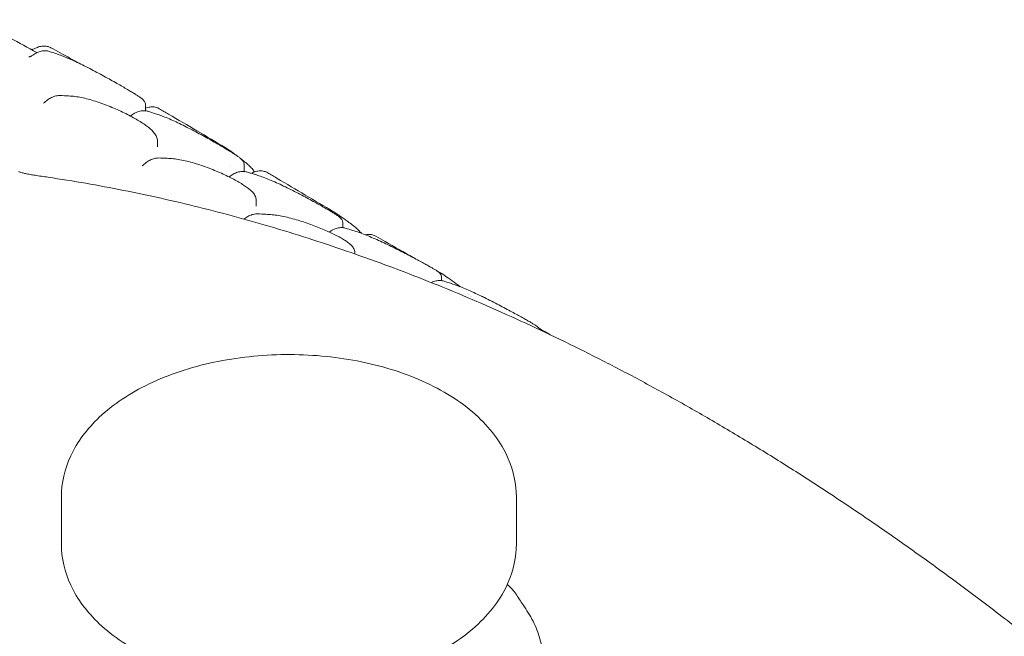
# Model space of a CAD drawing. Units: millimetres. Extents: x 0 to 65727, y 0 to 44351.
# Drawn here: x 43339 to 44080, y 42217 to 42681 of the extents above; entities that cross this region are included whole.
import ezdxf

# ---------------------------------------------------------------- set-up
doc = ezdxf.new("R2010")
doc.units = ezdxf.units.MM

# ---------------------------------------------------------------- blocks, each defined once
blk = doc.blocks.new('A$C0773430D')
at = {"color": 0, "linetype": 'Continuous', "lineweight": 0, "extrusion": (-5.55112e-17, 0.816497, 0.57735)}
for p, q in [((-3179.24, 22574.5), (-3179.24, 22570.27)), ((-3177.47, 22560.54), (-3177.47, 22560.54)), ((-3170.31, 22547.69), (-3170.31, 22543.58)), ((-3104.99, 22529.36), (-3104.99, 22524.59)), ((-3104.99, 22524.17), (-3104.99, 22524.17)), ((-3096.07, 22503.12), (-3096.07, 22499.38)), ((-3030.74, 22485.59), (-3030.74, 22482.36)), ((-3021.82, 22463.5), (-3021.82, 22462.64)), ((-3014.83, 22465.78), (-3014.83, 22465.78)), ((-2956.5, 22444.63), (-2956.5, 22442.55)), ((-3242.6, 22244.58), (-3242.6, 22279.62)), ((-2900.25, 22244.58), (-2900.25, 22279.62))]:
    blk.add_line(p, q, dxfattribs=at)
at = {"color": 0, "linetype": 'Continuous', "lineweight": 0, "extrusion": (3.17062e-16, 3.52733e-16, -1)}
blk.add_ellipse((-3259.85, 22612.84), major_axis=(-2.31, 4.44), ratio=0.605275, start_param=0.000225, end_param=0.000341, dxfattribs=at)
at = {"color": 0, "linetype": 'Continuous', "lineweight": 0, "extrusion": (2.98756e-17, 6.26281e-17, -1)}
blk.add_ellipse((-3267.09, 22615.42), major_axis=(0.89, -4.41), ratio=0.98009, start_param=-0.000559, end_param=-0.000425, dxfattribs=at)
at = {"color": 0, "linetype": 'Continuous', "lineweight": 0, "extrusion": (1.37947e-16, 3.75777e-16, -1)}
blk.add_ellipse((-3261.11, 22608.1), major_axis=(-2.95, 4.04), ratio=0.496377, start_param=-0.000697, end_param=0.000088, dxfattribs=at)
at = {"color": 0, "linetype": 'Continuous', "lineweight": 0, "extrusion": (-1.57772e-17, 2.24184e-16, -1)}
blk.add_ellipse((-3235.11, 22576.37), major_axis=(0.41, 4.88), ratio=0.000002, start_param=0, end_param=0.00001, dxfattribs=at)
at = {"color": 0, "linetype": 'Continuous', "lineweight": 0, "extrusion": (9.08145e-17, 3.43648e-16, -1)}
blk.add_ellipse((-3186.84, 22562.93), major_axis=(-2.98, 4.02), ratio=0.490647, start_param=-0.000643, end_param=0.000073, dxfattribs=at)
at = {"color": 0, "linetype": 'Continuous', "lineweight": 0, "extrusion": (-2.16789e-17, 2.76708e-16, -1)}
blk.add_ellipse((-3184.13, 22532.71), major_axis=(2.97, -3.38), ratio=0.949497, start_param=-0.001759, end_param=-0.000169, dxfattribs=at)
at = {"color": 0, "linetype": 'Continuous', "lineweight": 0, "extrusion": (3.2795e-16, 5.41334e-16, -1)}
blk.add_ellipse((-3177.55, 22525.86), major_axis=(-3.44, 3.62), ratio=0.372014, start_param=-0.000221, end_param=0.000081, dxfattribs=at)
at = {"color": 0, "linetype": 'Continuous', "lineweight": 0, "extrusion": (3.75703e-16, 4.23464e-16, -1)}
blk.add_ellipse((-3112.56, 22517.13), major_axis=(-3.02, 3.99), ratio=0.481965, start_param=-0.000684, end_param=0.000069, dxfattribs=at)
at = {"color": 0, "linetype": 'Continuous', "lineweight": 0, "extrusion": (1.40035e-16, 2.65563e-16, -1)}
blk.add_ellipse((-3097.16, 22518.84), major_axis=(-2.39, 4.39), ratio=0.594221, start_param=-0.000163, end_param=0.000198, dxfattribs=at)
at = {"color": 0, "linetype": 'Continuous', "lineweight": 0, "extrusion": (-2.10944e-17, 1.68117e-16, -1)}
blk.add_ellipse((-3086.57, 22487.33), major_axis=(0.3, 4.99), ratio=0.784551, start_param=0.000034, end_param=0.000444, dxfattribs=at)
at = {"color": 0, "linetype": 'Continuous', "lineweight": 0}
for centre, major_axis, ratio, end_param in [((-3030.08, 22483.03), (2.93, 4.03), 0.000002, 0.000008), ((-2948.75, 22436.22), (2.94, 4.19), 0.000001, 0.000006)]:
    blk.add_ellipse(centre, major_axis=major_axis, ratio=ratio, start_param=0, end_param=end_param, dxfattribs=at)
for points, knots in [([(-3307.43, 22638.8), (-3304.88, 22637.49), (-3302.33, 22636.17), (-3293.57, 22631.62), (-3287.34, 22628.33), (-3274.39, 22621.39), (-3267.66, 22617.73), (-3260.92, 22614.02)], [0, 0, 0, 0, 10.00024, 10.00024, 34.189379, 34.189379, 60.141891, 60.141891, 60.141891, 60.141891]), ([(-3264.83, 22616.35), (-3264.36, 22616.41), (-3263.79, 22616.56), (-3262.84, 22616.94), (-3262.5, 22617.1), (-3262.16, 22617.27)], [0, 0, 0, 0, 3.382626, 3.382626, 5.085387, 5.085387, 5.085387, 5.085387]), ([(-3262.16, 22617.28), (-3261.11, 22617.82), (-3260.03, 22618.25), (-3257.84, 22618.84), (-3256.73, 22619), (-3254.57, 22619), (-3253.53, 22618.85), (-3251.87, 22618.35), (-3251.24, 22618.09), (-3250.64, 22617.77)], [0, 0, 0, 0, 4.051316, 4.051316, 8.078999, 8.078999, 11.913871, 11.913871, 14.41607, 14.41607, 14.41607, 14.41607]), ([(-3250.63, 22617.76), (-3248.27, 22616.49), (-3245.91, 22615.21), (-3238.42, 22611.14), (-3233.29, 22608.33), (-3228.16, 22605.49)], [0, 0, 0, 0, 10.000022, 10.000022, 31.69678, 31.69678, 31.69678, 31.69678]), ([(-3266.96, 22610.95), (-3266.96, 22610.95), (-3266.94, 22610.94), (-3266.83, 22610.94), (-3266.77, 22610.94), (-3266.56, 22610.95), (-3266.4, 22610.97), (-3266.2, 22611.01)], [8.636471, 8.636471, 8.636471, 8.636471, 9.431499, 9.431499, 10.043154, 10.043154, 10.903269, 10.903269, 10.903269, 10.903269]), ([(-3266.2, 22611.01), (-3266.04, 22611.04), (-3265.85, 22611.09), (-3265.42, 22611.26), (-3265.19, 22611.37), (-3264.98, 22611.51)], [0, 0, 0, 0, 1.095964, 1.095964, 2.231963, 2.231963, 2.231963, 2.231963]), ([(-3264.06, 22612.13), (-3263.06, 22612.86), (-3262.02, 22613.49), (-3259.89, 22614.51), (-3258.79, 22614.9), (-3256.59, 22615.39), (-3255.47, 22615.49), (-3253.45, 22615.39), (-3252.53, 22615.23), (-3251.64, 22614.94)], [0, 0, 0, 0, 4.064545, 4.064545, 8.15114, 8.15114, 12.157845, 12.157845, 15.567416, 15.567416, 15.567416, 15.567416]), ([(-3251.64, 22614.94), (-3249.76, 22614.33), (-3247.88, 22613.69), (-3244.75, 22612.59), (-3243.49, 22612.13), (-3242.23, 22611.66)], [0, 0, 0, 0, 10.00031, 10.00031, 16.81031, 16.81031, 16.81031, 16.81031]), ([(-3242.23, 22611.66), (-3240.87, 22611.15), (-3239.41, 22610.57), (-3236.36, 22609.28), (-3234.76, 22608.58), (-3231.45, 22607.06), (-3229.73, 22606.25), (-3226.24, 22604.55), (-3224.45, 22603.66), (-3220.84, 22601.83), (-3219.03, 22600.88), (-3215.42, 22598.98), (-3213.63, 22598.02), (-3210.13, 22596.11), (-3208.41, 22595.17), (-3205.11, 22593.33), (-3203.51, 22592.43), (-3200.48, 22590.71), (-3199.03, 22589.89), (-3196.31, 22588.32), (-3195.03, 22587.57), (-3192.64, 22586.17), (-3191.53, 22585.51), (-3189.48, 22584.28), (-3188.53, 22583.71), (-3186.79, 22582.63), (-3186, 22582.14), (-3184.56, 22581.21), (-3183.92, 22580.78), (-3182.74, 22579.96), (-3182.22, 22579.57), (-3181.43, 22578.91), (-3181.13, 22578.65), (-3180.56, 22578.04), (-3180.29, 22577.71), (-3179.86, 22577), (-3179.71, 22576.7), (-3179.39, 22575.87), (-3179.26, 22575.28), (-3179.24, 22574.61), (-3179.24, 22574.55), (-3179.24, 22574.5)], [0.000004, 0.000004, 0.000004, 0.000004, 7.253788, 7.253788, 14.450627, 14.450627, 21.530145, 21.530145, 28.42592, 28.42592, 35.051716, 35.051716, 41.326582, 41.326582, 47.201072, 47.201072, 52.668826, 52.668826, 57.77181, 57.77181, 62.591468, 62.591468, 67.233964, 67.233964, 71.823656, 71.823656, 76.487017, 76.487017, 81.378998, 81.378998, 86.759782, 86.759782, 90.202783, 90.202783, 92.884698, 92.884698, 94.347803, 94.347803, 96.48424, 96.48424, 96.672904, 96.672904, 96.672904, 96.672904]), ([(-3255.23, 22576.59), (-3254.3, 22577.46), (-3253.32, 22578.25), (-3251.29, 22579.61), (-3250.23, 22580.19), (-3248.08, 22581.1), (-3246.97, 22581.43), (-3245.05, 22581.74), (-3244.24, 22581.79), (-3243.44, 22581.76)], [0.008116, 0.008116, 0.008116, 0.008116, 4.038408, 4.038408, 8.115115, 8.115115, 12.202756, 12.202756, 15.138826, 15.138826, 15.138826, 15.138826]), ([(-3243.44, 22581.76), (-3241.34, 22581.67), (-3239.24, 22581.56), (-3236.34, 22581.37), (-3235.51, 22581.32), (-3234.69, 22581.26)], [0, 0, 0, 0, 10.0003, 10.0003, 13.950893, 13.950893, 13.950893, 13.950893]), ([(-3234.69, 22581.26), (-3233.2, 22581.15), (-3231.64, 22580.95), (-3228.38, 22580.42), (-3226.7, 22580.08), (-3223.24, 22579.27), (-3221.46, 22578.8), (-3217.86, 22577.75), (-3216.02, 22577.16), (-3212.34, 22575.91), (-3210.49, 22575.23), (-3206.81, 22573.81), (-3204.98, 22573.07), (-3201.39, 22571.54), (-3199.63, 22570.75), (-3196.21, 22569.15), (-3194.55, 22568.34), (-3191.37, 22566.73), (-3189.84, 22565.92), (-3186.95, 22564.31), (-3185.57, 22563.52), (-3182.99, 22561.95), (-3181.78, 22561.18), (-3179.53, 22559.65), (-3178.48, 22558.9), (-3176.55, 22557.41), (-3175.66, 22556.67), (-3174.03, 22555.15), (-3173.3, 22554.38), (-3171.97, 22552.7), (-3171.38, 22551.79), (-3170.57, 22549.83), (-3170.31, 22548.8), (-3170.31, 22547.7)], [0, 0, 0, 0, 6.740832, 6.740832, 13.382381, 13.382381, 19.883181, 19.883181, 26.243994, 26.243994, 32.437674, 32.437674, 38.430878, 38.430878, 44.202897, 44.202897, 49.750892, 49.750892, 55.103823, 55.103823, 60.3081, 60.3081, 65.431948, 65.431948, 70.575978, 70.575978, 75.858825, 75.858825, 81.475122, 81.475122, 87.567932, 87.567932, 92.894649, 92.894649, 92.894649, 92.894649]), ([(-3256.1, 22576.03), (-3256.1, 22576.03), (-3256.09, 22576.03), (-3256, 22576.06), (-3255.84, 22576.13), (-3255.51, 22576.35), (-3255.37, 22576.46), (-3255.24, 22576.59)], [9.990206, 9.990206, 9.990206, 9.990206, 10.547657, 10.547657, 12.112478, 12.112478, 13.009075, 13.009075, 13.009075, 13.009075]), ([(-3179.24, 22572.22), (-3178.7, 22572.43), (-3178.16, 22572.61), (-3176.54, 22573.06), (-3175.42, 22573.23), (-3173.26, 22573.24), (-3172.21, 22573.1), (-3170.42, 22572.58), (-3169.66, 22572.26), (-3168.96, 22571.85)], [2.044838, 2.044838, 2.044838, 2.044838, 4.051167, 4.051167, 8.079302, 8.079302, 11.920669, 11.920669, 14.924721, 14.924721, 14.924721, 14.924721]), ([(-3189.81, 22566.95), (-3188.81, 22567.69), (-3187.77, 22568.33), (-3185.65, 22569.36), (-3184.55, 22569.76), (-3182.35, 22570.27), (-3181.24, 22570.39), (-3179.23, 22570.31), (-3178.31, 22570.15), (-3177.44, 22569.89)], [0, 0, 0, 0, 4.067188, 4.067188, 8.155358, 8.155358, 12.166879, 12.166879, 15.528314, 15.528314, 15.528314, 15.528314]), ([(-3177.44, 22569.89), (-3175.54, 22569.3), (-3173.65, 22568.7), (-3170.54, 22567.66), (-3169.3, 22567.23), (-3168.07, 22566.8)], [0.000011, 0.000011, 0.000011, 0.000011, 10.000283, 10.000283, 16.605636, 16.605636, 16.605636, 16.605636]), ([(-3168.96, 22571.85), (-3166.59, 22570.47), (-3164.23, 22569.1), (-3154.77, 22563.57), (-3147.67, 22559.41), (-3133.47, 22551.04), (-3126.37, 22546.84), (-3119.27, 22542.63)], [0, 0, 0, 0, 10.000005, 10.000005, 40.000106, 40.000106, 70.032503, 70.032503, 70.032503, 70.032503]), ([(-3168.07, 22566.8), (-3166.68, 22566.31), (-3165.21, 22565.74), (-3162.12, 22564.49), (-3160.51, 22563.8), (-3157.18, 22562.31), (-3155.46, 22561.51), (-3151.94, 22559.83), (-3150.15, 22558.94), (-3146.54, 22557.12), (-3144.71, 22556.18), (-3141.1, 22554.28), (-3139.3, 22553.31), (-3135.79, 22551.4), (-3134.07, 22550.45), (-3130.76, 22548.6), (-3129.16, 22547.7), (-3126.12, 22545.96), (-3124.66, 22545.12), (-3121.94, 22543.52), (-3120.65, 22542.76), (-3118.26, 22541.33), (-3117.14, 22540.65), (-3115.07, 22539.38), (-3114.12, 22538.79), (-3112.37, 22537.67), (-3111.57, 22537.15), (-3110.12, 22536.17), (-3109.47, 22535.71), (-3108.26, 22534.81), (-3107.72, 22534.38), (-3106.9, 22533.61), (-3106.59, 22533.3), (-3106.03, 22532.59), (-3105.78, 22532.23), (-3105.42, 22531.49), (-3105.29, 22531.18), (-3105.07, 22530.39), (-3104.99, 22529.88), (-3104.99, 22529.36)], [0.000042, 0.000042, 0.000042, 0.000042, 7.265731, 7.265731, 14.452384, 14.452384, 21.529206, 21.529206, 28.407004, 28.407004, 35.037583, 35.037583, 41.319434, 41.319434, 47.210352, 47.210352, 52.703384, 52.703384, 57.835869, 57.835869, 62.68916, 62.68916, 67.368589, 67.368589, 71.994925, 71.994925, 76.700511, 76.700511, 81.651366, 81.651366, 87.143483, 87.143483, 90.556249, 90.556249, 93.073076, 93.073076, 94.556762, 94.556762, 96.43944, 96.43944, 96.43944, 96.43944]), ([(-3118.75, 22542.3), (-3117.13, 22541.2), (-3115.53, 22540.08), (-3112.61, 22538), (-3111.28, 22537.03), (-3109.97, 22536.06)], [0.000004, 0.000004, 0.000004, 0.000004, 10.000233, 10.000233, 18.359661, 18.359661, 18.359661, 18.359661]), ([(-3181.91, 22528.86), (-3181.91, 22528.86), (-3181.91, 22528.86), (-3181.87, 22528.87), (-3181.82, 22528.89), (-3181.64, 22528.98), (-3181.47, 22529.08), (-3181.26, 22529.24), (-3181.23, 22529.27), (-3181.2, 22529.29)], [9.220137, 9.220137, 9.220137, 9.220137, 9.643682, 9.643682, 10.442427, 10.442427, 11.715942, 11.715942, 11.896112, 11.896112, 11.896112, 11.896112]), ([(-3180.99, 22529.48), (-3180.07, 22530.36), (-3179.09, 22531.16), (-3177.07, 22532.54), (-3176.01, 22533.13), (-3173.86, 22534.06), (-3172.75, 22534.4), (-3170.85, 22534.73), (-3170.05, 22534.79), (-3169.25, 22534.77)], [0, 0, 0, 0, 4.033559, 4.033559, 8.109494, 8.109494, 12.193913, 12.193913, 15.098942, 15.098942, 15.098942, 15.098942]), ([(-3169.25, 22534.77), (-3167.14, 22534.72), (-3165.04, 22534.64), (-3162.14, 22534.5), (-3161.33, 22534.46), (-3160.53, 22534.41)], [0, 0, 0, 0, 10.000274, 10.000274, 13.836835, 13.836835, 13.836835, 13.836835]), ([(-3160.53, 22534.41), (-3159.05, 22534.33), (-3157.48, 22534.16), (-3154.21, 22533.69), (-3152.5, 22533.37), (-3149, 22532.62), (-3147.21, 22532.18), (-3143.56, 22531.19), (-3141.71, 22530.64), (-3137.99, 22529.45), (-3136.12, 22528.81), (-3132.41, 22527.47), (-3130.57, 22526.76), (-3126.96, 22525.31), (-3125.19, 22524.57), (-3121.77, 22523.06), (-3120.11, 22522.3), (-3116.94, 22520.79), (-3115.41, 22520.03), (-3112.54, 22518.54), (-3111.17, 22517.81), (-3108.62, 22516.36), (-3107.42, 22515.65), (-3105.19, 22514.25), (-3104.16, 22513.57), (-3102.25, 22512.2), (-3101.38, 22511.52), (-3099.75, 22510.13), (-3099.02, 22509.41), (-3097.66, 22507.81), (-3097.04, 22506.9), (-3096.28, 22505.01), (-3096.07, 22504.09), (-3096.07, 22503.12)], [0, 0, 0, 0, 6.701195, 6.701195, 13.355704, 13.355704, 19.864693, 19.864693, 26.217395, 26.217395, 32.390846, 32.390846, 38.358589, 38.358589, 44.088774, 44.088774, 49.593412, 49.593412, 54.905746, 54.905746, 60.079428, 60.079428, 65.196009, 65.196009, 70.357327, 70.357327, 75.713652, 75.713652, 81.481436, 81.481436, 87.849883, 87.849883, 92.460786, 92.460786, 92.460786, 92.460786]), ([(-3107.82, 22534.44), (-3106.72, 22533.6), (-3105.69, 22532.79), (-3103.6, 22531.07), (-3102.58, 22530.18), (-3100.71, 22528.46), (-3099.87, 22527.62), (-3098.41, 22525.99), (-3097.78, 22525.21), (-3097.24, 22524.28)], [1.205646, 1.205646, 1.205646, 1.205646, 8.342805, 8.342805, 16.802707, 16.802707, 25.509047, 25.509047, 34.127903, 34.127903, 34.127903, 34.127903]), ([(-3274.7, 22524.54), (-3274.7, 22524.54), (-3274.65, 22524.51), (-3274.36, 22524.41), (-3274.06, 22524.31), (-3273.24, 22524.05), (-3272.74, 22523.89), (-3271.42, 22523.52), (-3270.52, 22523.28), (-3268.52, 22522.82), (-3267.36, 22522.57), (-3264.9, 22522.13), (-3263.73, 22521.94), (-3262.39, 22521.75)], [2.937735, 2.937735, 2.937735, 2.937735, 8.233631, 8.233631, 16.165202, 16.165202, 24.604535, 24.604535, 35.541327, 35.541327, 46.845945, 46.845945, 54.846579, 54.846579, 54.846579, 54.846579]), ([(-3262.39, 22521.75), (-3259.1, 22521.28), (-3255.81, 22520.8), (-3243.06, 22518.89), (-3233.62, 22517.36), (-3214.75, 22514.07), (-3205.31, 22512.31), (-3186.42, 22508.55), (-3176.97, 22506.55), (-3158.04, 22502.32), (-3148.56, 22500.08), (-3129.58, 22495.37), (-3120.07, 22492.89), (-3101.03, 22487.69), (-3091.5, 22484.96), (-3072.4, 22479.27), (-3062.83, 22476.3), (-3043.66, 22470.12), (-3034.05, 22466.89), (-3014.8, 22460.2), (-3005.15, 22456.72), (-2985.82, 22449.52), (-2976.13, 22445.78), (-2956.71, 22438.05), (-2946.97, 22434.05), (-2927.45, 22425.79), (-2917.66, 22421.52), (-2898.04, 22412.72), (-2888.21, 22408.18), (-2868.48, 22398.83), (-2858.58, 22394.01), (-2838.74, 22384.09), (-2828.79, 22378.99), (-2808.83, 22368.5), (-2798.82, 22363.11), (-2778.74, 22352.03), (-2768.67, 22346.35), (-2748.46, 22334.68), (-2738.32, 22328.69), (-2717.98, 22316.41), (-2707.77, 22310.12), (-2687.29, 22297.22), (-2677.02, 22290.61), (-2656.4, 22277.07), (-2646.06, 22270.14), (-2625.3, 22255.97), (-2614.88, 22248.71), (-2593.97, 22233.87), (-2583.48, 22226.28), (-2562.42, 22210.77), (-2551.86, 22202.85), (-2535.75, 22190.55), (-2530.15, 22186.23), (-2524.57, 22181.89)], [0, 0, 0, 0, 10.000116, 10.000116, 38.810431, 38.810431, 67.76459, 67.76459, 96.960714, 96.960714, 126.432078, 126.432078, 156.212208, 156.212208, 186.334635, 186.334635, 216.832911, 216.832911, 247.740619, 247.740619, 279.091388, 279.091388, 310.918898, 310.918898, 343.256893, 343.256893, 376.139181, 376.139181, 409.599644, 409.599644, 443.672232, 443.672232, 478.390965, 478.390965, 513.789917, 513.789917, 549.903208, 549.903208, 586.764975, 586.764975, 624.409341, 624.409341, 662.87037, 662.87037, 702.182001, 702.182001, 742.377963, 742.377963, 783.491666, 783.491666, 825.556045, 825.556045, 848.127786, 848.127786, 848.127786, 848.127786]), ([(-3115.57, 22521.11), (-3114.58, 22521.87), (-3113.55, 22522.52), (-3111.43, 22523.58), (-3110.33, 22524), (-3108.14, 22524.54), (-3107.02, 22524.68), (-3105.01, 22524.63), (-3104.11, 22524.5), (-3103.24, 22524.26)], [0, 0, 0, 0, 4.06124, 4.06124, 8.14995, 8.14995, 12.170636, 12.170636, 15.493687, 15.493687, 15.493687, 15.493687]), ([(-3103.24, 22524.26), (-3101.32, 22523.71), (-3099.42, 22523.15), (-3096.32, 22522.19), (-3095.13, 22521.81), (-3093.94, 22521.42)], [0.000006, 0.000006, 0.000006, 0.000006, 10.000289, 10.000289, 16.326222, 16.326222, 16.326222, 16.326222]), ([(-3099.54, 22523.24), (-3098.49, 22523.8), (-3097.42, 22524.26), (-3095.24, 22524.89), (-3094.12, 22525.08), (-3091.95, 22525.13), (-3090.9, 22525.01), (-3089, 22524.5), (-3088.14, 22524.14), (-3087.36, 22523.68)], [0, 0, 0, 0, 4.059684, 4.059684, 8.095726, 8.095726, 11.956419, 11.956419, 15.30389, 15.30389, 15.30389, 15.30389]), ([(-3093.94, 22521.42), (-3092.55, 22520.96), (-3091.07, 22520.44), (-3087.96, 22519.25), (-3086.33, 22518.59), (-3082.96, 22517.17), (-3081.21, 22516.4), (-3077.66, 22514.77), (-3075.84, 22513.92), (-3072.18, 22512.15), (-3070.34, 22511.24), (-3066.69, 22509.4), (-3064.88, 22508.46), (-3061.34, 22506.62), (-3059.61, 22505.7), (-3056.28, 22503.91), (-3054.68, 22503.04), (-3051.63, 22501.36), (-3050.18, 22500.55), (-3047.46, 22499.03), (-3046.18, 22498.3), (-3043.8, 22496.94), (-3042.69, 22496.3), (-3040.65, 22495.1), (-3039.71, 22494.54), (-3037.98, 22493.49), (-3037.2, 22493.01), (-3035.78, 22492.1), (-3035.15, 22491.68), (-3033.98, 22490.86), (-3033.46, 22490.47), (-3032.65, 22489.75), (-3032.34, 22489.46), (-3031.78, 22488.76), (-3031.54, 22488.43), (-3031.19, 22487.73), (-3031.07, 22487.44), (-3030.83, 22486.66), (-3030.74, 22486.13), (-3030.74, 22485.6)], [0, 0, 0, 0, 7.187354, 7.187354, 14.365684, 14.365684, 21.421636, 21.421636, 28.292287, 28.292287, 34.8927, 34.8927, 41.14656, 41.14656, 47.00864, 47.00864, 52.476358, 52.476358, 57.594463, 57.594463, 62.444898, 62.444898, 67.140561, 67.140561, 71.801585, 71.801585, 76.572803, 76.572803, 81.606543, 81.606543, 87.238701, 87.238701, 90.663515, 90.663515, 92.860108, 92.860108, 94.169242, 94.169242, 96.036514, 96.036514, 96.036514, 96.036514]), ([(-3087.36, 22523.67), (-3085, 22522.27), (-3082.64, 22520.87), (-3073.19, 22515.26), (-3066.11, 22511.06), (-3051.96, 22502.69), (-3044.89, 22498.52), (-3037.83, 22494.38)], [0, 0, 0, 0, 10, 10, 40.000035, 40.000035, 69.981973, 69.981973, 69.981973, 69.981973]), ([(-3096.07, 22499.38), (-3096.07, 22498.98), (-3095.97, 22498.71), (-3095.93, 22498.62), (-3095.93, 22498.61), (-3095.93, 22498.61)], [0, 0, 0, 0, 4.79762, 4.79762, 5.909153, 5.909153, 5.909153, 5.909153]), ([(-3105.19, 22488.81), (-3104.75, 22489.16), (-3104.3, 22489.5), (-3102.83, 22490.5), (-3101.77, 22491.09), (-3099.62, 22492.01), (-3098.51, 22492.35), (-3096.6, 22492.68), (-3095.79, 22492.74), (-3094.99, 22492.72)], [2.190736, 2.190736, 2.190736, 2.190736, 4.021015, 4.021015, 8.097733, 8.097733, 12.178437, 12.178437, 15.107836, 15.107836, 15.107836, 15.107836]), ([(-3094.99, 22492.72), (-3092.88, 22492.65), (-3090.78, 22492.57), (-3087.88, 22492.42), (-3087.07, 22492.37), (-3086.27, 22492.32)], [0, 0, 0, 0, 10.000275, 10.000275, 13.865935, 13.865935, 13.865935, 13.865935]), ([(-3086.27, 22492.32), (-3084.8, 22492.23), (-3083.25, 22492.07), (-3080.03, 22491.63), (-3078.35, 22491.34), (-3074.92, 22490.66), (-3073.15, 22490.27), (-3069.57, 22489.38), (-3067.75, 22488.89), (-3064.1, 22487.83), (-3062.26, 22487.26), (-3058.62, 22486.06), (-3056.81, 22485.44), (-3053.26, 22484.15), (-3051.52, 22483.49), (-3048.14, 22482.15), (-3046.5, 22481.48), (-3043.36, 22480.13), (-3041.85, 22479.46), (-3039, 22478.13), (-3037.64, 22477.47), (-3035.08, 22476.18), (-3033.88, 22475.54), (-3031.64, 22474.3), (-3030.59, 22473.68), (-3028.66, 22472.47), (-3027.77, 22471.86), (-3026.11, 22470.63), (-3025.35, 22470), (-3023.92, 22468.6), (-3023.25, 22467.81), (-3022.21, 22465.91), (-3021.82, 22464.76), (-3021.82, 22463.5)], [0, 0, 0, 0, 6.656239, 6.656239, 13.183302, 13.183302, 19.531407, 19.531407, 25.711647, 25.711647, 31.700511, 31.700511, 37.483904, 37.483904, 43.047131, 43.047131, 48.40484, 48.40484, 53.593273, 53.593273, 58.668581, 58.668581, 63.709099, 63.709099, 68.809776, 68.809776, 74.099052, 74.099052, 79.794198, 79.794198, 86.195808, 86.195808, 91.990525, 91.990525, 91.990525, 91.990525]), ([(-3037.43, 22494.13), (-3035.79, 22493.07), (-3034.17, 22491.98), (-3030.74, 22489.63), (-3028.93, 22488.36), (-3027.15, 22487.06)], [0, 0, 0, 0, 10.000256, 10.000256, 21.285175, 21.285175, 21.285175, 21.285175]), ([(-3027.15, 22487.06), (-3025.83, 22486.1), (-3024.61, 22485.18), (-3022.37, 22483.42), (-3021.35, 22482.57), (-3019.48, 22480.92), (-3018.65, 22480.13), (-3017.53, 22478.95), (-3017.18, 22478.55), (-3016.84, 22478.13)], [0, 0, 0, 0, 8.230039, 8.230039, 16.575278, 16.575278, 25.158225, 25.158225, 29.689507, 29.689507, 29.689507, 29.689507]), ([(-3041.08, 22479.1), (-3040.16, 22479.77), (-3039.21, 22480.36), (-3037.17, 22481.37), (-3036.08, 22481.78), (-3033.88, 22482.32), (-3032.77, 22482.45), (-3030.76, 22482.4), (-3029.85, 22482.26), (-3028.98, 22482.01)], [0.331887, 0.331887, 0.331887, 0.331887, 4.065269, 4.065269, 8.151973, 8.151973, 12.174488, 12.174488, 15.501987, 15.501987, 15.501987, 15.501987]), ([(-3028.98, 22482.01), (-3027.07, 22481.46), (-3025.17, 22480.88), (-3022.07, 22479.91), (-3020.86, 22479.52), (-3019.66, 22479.12)], [0, 0, 0, 0, 10.000286, 10.000286, 16.390107, 16.390107, 16.390107, 16.390107]), ([(-3019.67, 22479.12), (-3018.29, 22478.66), (-3016.83, 22478.14), (-3013.75, 22476.97), (-3012.13, 22476.32), (-3008.78, 22474.92), (-3007.04, 22474.17), (-3003.5, 22472.6), (-3001.69, 22471.77), (-2998.05, 22470.06), (-2996.21, 22469.18), (-2992.58, 22467.4), (-2990.77, 22466.5), (-2987.25, 22464.72), (-2985.53, 22463.84), (-2982.21, 22462.12), (-2980.61, 22461.29), (-2977.58, 22459.69), (-2976.13, 22458.92), (-2973.42, 22457.46), (-2972.15, 22456.77), (-2969.77, 22455.48), (-2968.67, 22454.87), (-2966.63, 22453.75), (-2965.7, 22453.22), (-2963.99, 22452.25), (-2963.21, 22451.81), (-2961.81, 22450.99), (-2961.19, 22450.61), (-2960.07, 22449.91), (-2959.58, 22449.59), (-2958.83, 22449.04), (-2958.54, 22448.81), (-2957.95, 22448.25), (-2957.67, 22447.95), (-2957.23, 22447.29), (-2957.08, 22447.02), (-2956.77, 22446.33), (-2956.62, 22445.86), (-2956.52, 22445.12), (-2956.5, 22444.88), (-2956.5, 22444.63)], [0, 0, 0, 0, 7.143213, 7.143213, 14.279044, 14.279044, 21.27401, 21.27401, 28.076207, 28.076207, 34.601744, 34.601744, 40.779634, 40.779634, 46.570002, 46.570002, 51.973609, 51.973609, 57.036579, 57.036579, 61.845109, 61.845109, 66.507696, 66.507696, 71.14417, 71.14417, 75.883472, 75.883472, 80.870522, 80.870522, 86.355653, 86.355653, 89.948297, 89.948297, 92.3639, 92.3639, 93.578807, 93.578807, 95.23375, 95.23375, 96.04239, 96.04239, 96.04239, 96.04239]), ([(-3013.91, 22477.02), (-3013.18, 22477.17), (-3012.44, 22477.27), (-3010.65, 22477.33), (-3009.59, 22477.22), (-3007.69, 22476.73), (-3006.85, 22476.39), (-3006.07, 22475.94)], [5.42069, 5.42069, 5.42069, 5.42069, 8.096352, 8.096352, 11.963373, 11.963373, 15.271833, 15.271833, 15.271833, 15.271833]), ([(-3006.07, 22475.94), (-3003.72, 22474.59), (-3001.37, 22473.24), (-2991.96, 22467.86), (-2984.91, 22463.85), (-2977.48, 22459.66), (-2977.12, 22459.45), (-2976.75, 22459.24)], [0, 0, 0, 0, 10.000008, 10.000008, 40.000147, 40.000147, 41.564868, 41.564868, 41.564868, 41.564868]), ([(-2956.11, 22447.59), (-2954.48, 22446.52), (-2952.87, 22445.42), (-2949.43, 22443.03), (-2947.61, 22441.73), (-2945.81, 22440.41)], [0, 0, 0, 0, 10.000248, 10.000248, 21.416269, 21.416269, 21.416269, 21.416269]), ([(-2964.21, 22441.04), (-2964.13, 22441.08), (-2964.05, 22441.12), (-2962.91, 22441.67), (-2961.81, 22442.07), (-2959.61, 22442.57), (-2958.5, 22442.68), (-2956.48, 22442.59), (-2955.56, 22442.43), (-2954.68, 22442.15)], [3.754627, 3.754627, 3.754627, 3.754627, 4.062254, 4.062254, 8.146844, 8.146844, 12.158954, 12.158954, 15.540206, 15.540206, 15.540206, 15.540206]), ([(-2954.68, 22442.15), (-2952.79, 22441.56), (-2950.91, 22440.94), (-2947.79, 22439.88), (-2946.54, 22439.44), (-2945.3, 22438.99)], [0, 0, 0, 0, 10.000286, 10.000286, 16.690648, 16.690648, 16.690648, 16.690648]), ([(-2945.3, 22438.99), (-2943.94, 22438.5), (-2942.5, 22437.94), (-2939.44, 22436.71), (-2937.83, 22436.03), (-2934.49, 22434.57), (-2932.76, 22433.79), (-2929.23, 22432.15), (-2927.43, 22431.29), (-2923.79, 22429.52), (-2921.96, 22428.62), (-2918.33, 22426.78), (-2916.53, 22425.86), (-2913, 22424.03), (-2911.28, 22423.12), (-2907.96, 22421.36), (-2906.36, 22420.5), (-2903.33, 22418.86), (-2901.88, 22418.07), (-2899.17, 22416.58), (-2897.89, 22415.87), (-2895.52, 22414.56), (-2894.42, 22413.94), (-2892.39, 22412.79), (-2891.45, 22412.26), (-2889.75, 22411.28), (-2888.98, 22410.83), (-2887.58, 22410), (-2886.97, 22409.62), (-2885.85, 22408.92), (-2885.37, 22408.61), (-2884.65, 22408.08), (-2884.38, 22407.87), (-2883.81, 22407.35), (-2883.52, 22407.07), (-2883.05, 22406.39), (-2882.88, 22406.12), (-2882.7, 22405.72), (-2882.65, 22405.62), (-2882.61, 22405.52)], [0, 0, 0, 0, 7.18093, 7.18093, 14.36545, 14.36545, 21.42209, 21.42209, 28.282234, 28.282234, 34.86125, 34.86125, 41.088325, 41.088325, 46.920744, 46.920744, 52.352059, 52.352059, 57.42995, 57.42995, 62.237923, 62.237923, 66.887498, 66.887498, 71.5008, 71.5008, 76.209746, 76.209746, 81.147816, 81.147816, 86.557601, 86.557601, 90.052976, 90.052976, 92.652408, 92.652408, 93.927105, 93.927105, 94.320251, 94.320251, 94.320251, 94.320251]), ([(-3242.6, 22279.62), (-3242.6, 22290.31), (-3240.11, 22300.95), (-3230.54, 22321.47), (-3223.14, 22331.21), (-3203.6, 22349.62), (-3190.92, 22357.97), (-3161.84, 22371.91), (-3145.3, 22377.38), (-3110.5, 22384.78), (-3092.24, 22386.73), (-3055.74, 22387.06), (-3037.49, 22385.45), (-3002.59, 22378.76), (-2985.94, 22373.68), (-2955.76, 22360.23), (-2942.24, 22351.84), (-2920.29, 22332.23), (-2911.69, 22321.02), (-2902.38, 22299.38), (-2900.25, 22289.52), (-2900.25, 22279.62)], [3.926991, 3.926991, 3.926991, 3.926991, 4.189895, 4.189895, 4.476994, 4.476994, 4.804855, 4.804855, 5.144913, 5.144913, 5.48232, 5.48232, 5.818006, 5.818006, 6.155125, 6.155125, 6.495133, 6.495133, 6.825072, 6.825072, 7.068583, 7.068583, 7.068583, 7.068583]), ([(-3242.6, 22244.58), (-3242.6, 22233.9), (-3240.11, 22223.26), (-3230.54, 22202.73), (-3223.14, 22192.99), (-3203.6, 22174.59), (-3190.92, 22166.24), (-3161.84, 22152.3), (-3145.3, 22146.83), (-3110.5, 22139.43), (-3092.24, 22137.47), (-3055.74, 22137.15), (-3037.49, 22138.76), (-3002.59, 22145.44), (-2985.94, 22150.52), (-2955.76, 22163.97), (-2942.24, 22172.36), (-2920.29, 22191.98), (-2911.69, 22203.18), (-2902.38, 22224.82), (-2900.25, 22234.68), (-2900.25, 22244.58)], [2.356194, 2.356194, 2.356194, 2.356194, 2.619099, 2.619099, 2.906198, 2.906198, 3.234059, 3.234059, 3.574117, 3.574117, 3.911523, 3.911523, 4.24721, 4.24721, 4.584329, 4.584329, 4.924336, 4.924336, 5.254276, 5.254276, 5.497787, 5.497787, 5.497787, 5.497787]), ([(-2907.11, 22213.88), (-2906.24, 22213.24), (-2905.39, 22212.52), (-2903.65, 22210.83), (-2902.76, 22209.83), (-2901.49, 22208.19), (-2901.06, 22207.58), (-2900.65, 22206.96)], [4.628646, 4.628646, 4.628646, 4.628646, 8.181886, 8.181886, 12.250529, 12.250529, 14.489718, 14.489718, 14.489718, 14.489718]), ([(-2900.65, 22206.96), (-2898.82, 22204.19), (-2897, 22201.41), (-2893.89, 22196.63), (-2892.6, 22194.63), (-2891.32, 22192.62)], [0, 0, 0, 0, 10.00026, 10.00026, 17.155073, 17.155073, 17.155073, 17.155073]), ([(-2891.32, 22192.62), (-2890.02, 22190.59), (-2888.82, 22188.5), (-2886.63, 22184.22), (-2885.64, 22182.02), (-2883.9, 22177.57), (-2883.14, 22175.3), (-2881.88, 22170.76), (-2881.38, 22168.48), (-2880.65, 22163.97), (-2880.41, 22161.73), (-2880.29, 22158.81), (-2880.28, 22158.1), (-2880.28, 22157.4)], [0, 0, 0, 0, 7.243782, 7.243782, 14.512833, 14.512833, 21.785816, 21.785816, 28.977056, 28.977056, 35.967949, 35.967949, 38.199073, 38.199073, 38.199073, 38.199073])]:
    blk.add_open_spline(points, degree=3, knots=knots, dxfattribs=at)
for points in [[(-3250.64, 22617.77), (-3250.64, 22617.77), (-3250.63, 22617.77), (-3250.63, 22617.76)], [(-3265.1, 22616.31), (-3265.01, 22616.32), (-3264.92, 22616.33), (-3264.83, 22616.35)], [(-3264.98, 22611.51), (-3264.97, 22611.51), (-3264.97, 22611.51), (-3264.97, 22611.51)], [(-3264.97, 22611.51), (-3264.67, 22611.7), (-3264.37, 22611.91), (-3264.06, 22612.13)], [(-3259.45, 22613.21), (-3259.45, 22613.21), (-3259.45, 22613.21), (-3259.45, 22613.21)], [(-3191.1, 22574.16), (-3191.1, 22574.16), (-3191.1, 22574.16), (-3191.1, 22574.16)], [(-3180.64, 22573.65), (-3180.64, 22573.65), (-3180.64, 22573.65), (-3180.64, 22573.65)], [(-3179.24, 22574.5), (-3179.24, 22574.5), (-3179.24, 22574.5), (-3179.24, 22574.5)], [(-3190.69, 22566.36), (-3190.58, 22566.41), (-3190.48, 22566.47), (-3190.38, 22566.54)], [(-3190.38, 22566.54), (-3190.19, 22566.67), (-3190, 22566.8), (-3189.81, 22566.94)], [(-3190.38, 22566.54), (-3190.38, 22566.54), (-3190.38, 22566.54), (-3190.38, 22566.54)], [(-3179.01, 22571.52), (-3179.01, 22571.52), (-3179.01, 22571.52), (-3179.01, 22571.52)], [(-3178.7, 22571.02), (-3178.7, 22571.02), (-3178.7, 22571.02), (-3178.7, 22571.02)], [(-3170.31, 22547.7), (-3170.31, 22547.7), (-3170.31, 22547.7), (-3170.31, 22547.7)], [(-3170.31, 22543.58), (-3170.31, 22543.58), (-3170.31, 22543.58), (-3170.31, 22543.58)], [(-3170.31, 22543.58), (-3170.31, 22543.31), (-3170.26, 22543.16), (-3170.26, 22543.16)], [(-3119.27, 22542.63), (-3119.09, 22542.52), (-3118.92, 22542.41), (-3118.75, 22542.3)], [(-3181.15, 22529.33), (-3181.14, 22529.35), (-3181.12, 22529.36), (-3181.11, 22529.37)], [(-3181.11, 22529.38), (-3181.07, 22529.41), (-3181.03, 22529.45), (-3180.99, 22529.48)], [(-3181.11, 22529.37), (-3181.11, 22529.37), (-3181.11, 22529.37), (-3181.11, 22529.38)], [(-3115.9, 22529.42), (-3115.9, 22529.42), (-3115.9, 22529.42), (-3115.9, 22529.42)], [(-3262.39, 22521.75), (-3262.39, 22521.75), (-3262.39, 22521.75), (-3262.39, 22521.75)], [(-3116.41, 22520.52), (-3116.36, 22520.56), (-3116.31, 22520.59), (-3116.25, 22520.63)], [(-3116.25, 22520.63), (-3116.03, 22520.78), (-3115.8, 22520.94), (-3115.58, 22521.11)], [(-3116.25, 22520.63), (-3116.25, 22520.63), (-3116.25, 22520.63), (-3116.25, 22520.63)], [(-3100.52, 22522.76), (-3100.52, 22522.76), (-3100.52, 22522.76), (-3100.52, 22522.76)], [(-3099.61, 22523.2), (-3099.59, 22523.21), (-3099.56, 22523.22), (-3099.54, 22523.23)], [(-3096.65, 22523.13), (-3096.65, 22523.13), (-3096.65, 22523.13), (-3096.65, 22523.13)], [(-3087.36, 22523.68), (-3087.36, 22523.67), (-3087.36, 22523.67), (-3087.36, 22523.67)], [(-3096.07, 22503.12), (-3096.07, 22503.12), (-3096.07, 22503.12), (-3096.07, 22503.12)], [(-3096.07, 22499.38), (-3096.07, 22499.38), (-3096.07, 22499.38), (-3096.07, 22499.38)], [(-3037.83, 22494.38), (-3037.83, 22494.38), (-3037.83, 22494.38), (-3037.83, 22494.38)], [(-3037.83, 22494.38), (-3037.69, 22494.3), (-3037.56, 22494.22), (-3037.43, 22494.13)], [(-3030.74, 22485.6), (-3030.74, 22485.6), (-3030.74, 22485.6), (-3030.74, 22485.6)], [(-3013.96, 22477.01), (-3013.96, 22477.01), (-3013.96, 22477.01), (-3013.96, 22477.01)], [(-3017.37, 22475.81), (-3017.37, 22475.81), (-3017.37, 22475.81), (-3017.37, 22475.81)], [(-2986.78, 22454), (-2986.78, 22454), (-2986.78, 22454), (-2986.78, 22454)], [(-2976.67, 22459.2), (-2976.67, 22459.2), (-2976.67, 22459.2), (-2976.67, 22459.2)], [(-2959.93, 22449.77), (-2959.93, 22449.77), (-2959.93, 22449.77), (-2959.93, 22449.77)], [(-2959.5, 22449.53), (-2958.58, 22449.01), (-2957.66, 22448.49), (-2956.74, 22447.97)], [(-2956.72, 22447.96), (-2956.51, 22447.85), (-2956.31, 22447.72), (-2956.11, 22447.59)], [(-2968.69, 22443.93), (-2968.69, 22443.93), (-2968.69, 22443.93), (-2968.69, 22443.93)], [(-2956.5, 22444.63), (-2956.5, 22444.63), (-2956.5, 22444.63), (-2956.5, 22444.63)], [(-2945.81, 22440.41), (-2944.66, 22439.57), (-2943.6, 22438.76), (-2942.61, 22437.98)], [(-2936.27, 22432.22), (-2936.27, 22432.22), (-2936.27, 22432.22), (-2936.27, 22432.22)], [(-2933.86, 22430.91), (-2933.86, 22430.91), (-2933.86, 22430.91), (-2933.86, 22430.91)], [(-2926.71, 22430.94), (-2926.71, 22430.94), (-2926.71, 22430.94), (-2926.71, 22430.94)], [(-2926.67, 22430.92), (-2926.08, 22430.72), (-2925.52, 22430.47), (-2924.98, 22430.17)], [(-2924.98, 22430.17), (-2924.65, 22429.99), (-2924.32, 22429.8), (-2923.98, 22429.61)], [(-2885.63, 22408.04), (-2885.63, 22408.04), (-2885.63, 22408.04), (-2885.63, 22408.04)], [(-2883.28, 22406.71), (-2880.7, 22405.26), (-2878.13, 22403.8), (-2875.56, 22402.34)], [(-2875.56, 22402.34), (-2875.56, 22402.34), (-2875.56, 22402.34), (-2875.56, 22402.34)], [(-2875.56, 22402.34), (-2875.3, 22402.19), (-2875.04, 22402.03), (-2874.8, 22401.86)], [(-2874.8, 22401.86), (-2874.73, 22401.81), (-2874.67, 22401.77), (-2874.61, 22401.73)]]:
    blk.add_open_spline(points, degree=3, dxfattribs=at)

msp = doc.modelspace()

# ---------------------------------------------------------------- block references
at = {"color": 0}
msp.add_blockref('A$C0773430D', (46613.28, 20042.07), dxfattribs=at)

doc.saveas('drawing.dxf')
